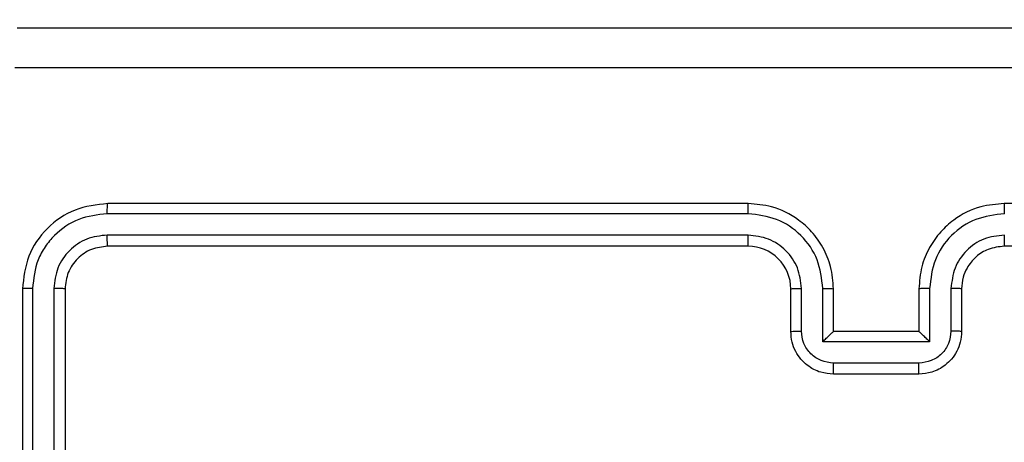
# Model space of a CAD drawing. Units: millimetres. Extents: x -433 to 645, y 60 to 574.
# Drawn here: x 178 to 182, y 218 to 220 of the extents above; entities that cross this region are included whole.
import ezdxf

# ---------------------------------------------------------------- set-up
doc = ezdxf.new("R2010")
doc.units = ezdxf.units.MM
doc.header["$LTSCALE"] = 25
doc.header["$PDSIZE"] = -1
doc.layers.add('VP-DIM', color=7, linetype='Continuous')
doc.layers.add('VP-EQ', color=7, linetype='Continuous', true_color=0x8a3492)
doc.dimstyles.get("Standard").update_dxf_attribs({"dimtxt": 14, "dimasz": 20, "dimexe": 20, "dimexo": 50, "dimgap": 20, "dimtad": 0, "dimdec": 0, "dimzin": 0, "dimdsep": 46, "dimtxsty": 'Standard', "dimcen": -0.09, "dimadec": 0, "dimazin": 0, "dimtfac": 1, "dimtdec": 4, "dimtofl": 0, "dimtmove": 0, "dimatfit": 3, "dimfxl": 70, "dimfxlon": 1, "dimtolj": 1, "dimtzin": 0, "dimarcsym": 0})

# ---------------------------------------------------------------- blocks, each defined once
blk = doc.blocks.new('*D79')
at = {"layer": 'Defpoints', "color": 0}
for p in [(260.6297, 465.1963), (176.5297, 215.1963), (260.6297, 215.1963)]:
    blk.add_point(p, dxfattribs=at)
at = {"layer": 'VP-DIM', "color": 0, "lineweight": -2}
for p, q in [((176.5297, 395.1963), (176.5297, 485.1963)), ((260.6297, 395.1963), (260.6297, 485.1963)), ((156.5297, 465.1963), (136.5297, 465.1963)), ((280.6297, 465.1963), (300.6297, 465.1963))]:
    blk.add_line(p, q, dxfattribs=at)
at = {"layer": 'VP-DIM', "color": 0}
for points in [[(156.5297, 461.863), (156.5297, 468.5297), (176.5297, 465.1963)], [(280.6297, 468.5297), (280.6297, 461.863), (260.6297, 465.1963)]]:
    blk.add_solid(points, dxfattribs=at)
at = {"layer": 'VP-DIM', "color": 0, "insert": (218.5797, 465.1963), "char_height": 14, "attachment_point": 5}
blk.add_mtext('\\A1;84', dxfattribs=at)
blk = doc.blocks.new('RC1565_')
at = {"color": 0, "linetype": 'Continuous', "lineweight": 25}
for p, q in [((180.9797, 219.1963), (177.9797, 219.1963)), ((185.1797, 219.1963), (182.1797, 219.1963)), ((180.9793, 219.1489), (177.9773, 219.1489)), ((180.9793, 219.0488), (177.9773, 219.0489)), ((180.9797, 218.9963), (177.9797, 218.9963)), ((185.1797, 218.9963), (182.1797, 218.9963)), ((177.5797, 218.7963), (177.5797, 215.7963)), ((177.6271, 218.7987), (177.6272, 215.7967)), ((177.7272, 218.7987), (177.7272, 215.7967)), ((177.7797, 218.7963), (177.7797, 215.7963)), ((181.1797, 218.5963), (181.1797, 218.7963)), ((181.2295, 218.5985), (181.2295, 218.7986)), ((181.3296, 218.5485), (181.3296, 218.7986)), ((181.3797, 218.5963), (181.3797, 218.7963)), ((181.7797, 218.7963), (181.7797, 218.5963)), ((181.8299, 218.7986), (181.8299, 218.5485)), ((181.9299, 218.7986), (181.9299, 218.5985)), ((181.9797, 218.7963), (181.9797, 218.5963)), ((181.3797, 218.5963), (181.3797, 218.5963)), ((181.7797, 218.5963), (181.3797, 218.5963)), ((181.7797, 218.5963), (181.7798, 218.5963)), ((181.8299, 218.5485), (181.3296, 218.5485)), ((181.7798, 218.4484), (181.3796, 218.4484)), ((181.7797, 218.3963), (181.3797, 218.3963))]:
    blk.add_line(p, q, dxfattribs=at)
blk.add_arc((180.9797, 218.7963), 0.2, 359.9987, 90.0007, dxfattribs=at)
for points, knots in [([(177.5547, 220.0213), (178.4487, 220.0213), (180.2369, 220.0213), (182.9225, 220.0213), (184.7108, 220.0213), (185.6047, 220.0213)], [0, 0, 0, 0, 0.333296, 0.666701, 1, 1, 1, 1]), ([(185.6154, 219.8336), (184.719, 219.8336), (182.9261, 219.8335), (180.2333, 219.8335), (178.4405, 219.8336), (177.544, 219.8336)], [0, 0, 0, 0, 0.333336, 0.666664, 1, 1, 1, 1]), ([(177.9797, 219.1963), (177.9273, 219.1903), (177.8225, 219.1783), (177.6902, 219.0857), (177.5977, 218.9535), (177.5857, 218.8487), (177.5797, 218.7963)], [0, 0, 0, 0, 0.2501599, 0.500137, 0.7500401, 1, 1, 1, 1]), ([(177.9773, 219.1489), (177.9774, 219.156), (177.9775, 219.17), (177.9782, 219.1855), (177.9789, 219.1946), (177.9795, 219.1958), (177.9797, 219.1963)], [0, 0, 0, 0, 0.279791, 0.55915, 0.779419, 1, 1, 1, 1]), ([(180.9793, 219.1489), (180.9793, 219.1552), (180.9794, 219.1677), (180.9794, 219.1834), (180.9796, 219.1941), (180.9797, 219.1956), (180.9797, 219.1963)], [0, 0, 0, 0, 0.2501492, 0.5000472, 0.7499301, 1, 1, 1, 1]), ([(181.3797, 218.7963), (181.377, 218.8315), (181.3719, 218.8992), (181.3334, 218.9905), (181.281, 219.0643), (181.203, 219.1343), (181.1008, 219.1865), (181.0167, 219.1933), (180.9797, 219.1963)], [0, 0, 0, 0, 0.167928, 0.323664, 0.467189, 0.598484, 0.823518, 1, 1, 1, 1]), ([(182.1797, 219.1963), (182.1425, 219.1933), (182.0581, 219.1864), (181.9557, 219.1339), (181.8779, 219.0636), (181.8257, 218.9898), (181.7875, 218.8989), (181.7824, 218.8313), (181.7797, 218.7963)], [0, 0, 0, 0, 0.1776, 0.402993, 0.534213, 0.677455, 0.832724, 1, 1, 1, 1]), ([(182.1801, 219.1489), (182.1801, 219.1552), (182.1801, 219.1677), (182.18, 219.1834), (182.1799, 219.1941), (182.1798, 219.1956), (182.1797, 219.1963)], [0, 0, 0, 0, 0.250156, 0.50006, 0.749934, 1, 1, 1, 1]), ([(177.9773, 219.1489), (177.9317, 219.1434), (177.8403, 219.1323), (177.7427, 219.0651), (177.6845, 218.9948), (177.6401, 218.9136), (177.6323, 218.8446), (177.6271, 218.7987)], [0, 0, 0, 0, 0.249605, 0.499212, 0.623807, 0.749845, 1, 1, 1, 1]), ([(181.3296, 218.7986), (181.3242, 218.8445), (181.3136, 218.9362), (181.2328, 219.0521), (181.1167, 219.1321), (181.0251, 219.1433), (180.9793, 219.1489)], [0, 0, 0, 0, 0.250459, 0.500151, 0.750107, 1, 1, 1, 1]), ([(182.1801, 219.1489), (182.1343, 219.1433), (182.0427, 219.1321), (181.9266, 219.0521), (181.8459, 218.9362), (181.8352, 218.8445), (181.8299, 218.7986)], [0, 0, 0, 0, 0.249913, 0.499847, 0.749539, 1, 1, 1, 1]), ([(177.9773, 219.0489), (177.9446, 219.0451), (177.8953, 219.0396), (177.8373, 219.0079), (177.787, 218.9663), (177.739, 218.8966), (177.7311, 218.8313), (177.7272, 218.7987)], [0, 0, 0, 0, 0.250143, 0.376168, 0.500783, 0.750376, 1, 1, 1, 1]), ([(177.9797, 218.9963), (177.9794, 218.9974), (177.9786, 218.9994), (177.9778, 219.0136), (177.9774, 219.0309), (177.9774, 219.0429), (177.9773, 219.0489)], [0, 0, 0, 0, 0.279795, 0.558948, 0.779461, 1, 1, 1, 1]), ([(181.2295, 218.7986), (181.2257, 218.8314), (181.2181, 218.8969), (181.1604, 218.9796), (181.0774, 219.0368), (181.012, 219.0448), (180.9793, 219.0488)], [0, 0, 0, 0, 0.2504569, 0.5001575, 0.750098, 1, 1, 1, 1]), ([(180.9797, 218.9963), (180.9797, 218.9965), (180.9796, 218.997), (180.9796, 219.0002), (180.9795, 219.005), (180.9794, 219.0116), (180.9794, 219.0197), (180.9794, 219.0288), (180.9793, 219.0387), (180.9793, 219.0454), (180.9793, 219.0488)], [0, 0, 0, 0, 0.124877, 0.250194, 0.375216, 0.500001, 0.624752, 0.7498, 0.874957, 1, 1, 1, 1]), ([(182.1801, 219.0488), (182.1473, 219.045), (182.0817, 219.0374), (181.999, 218.9796), (181.9419, 218.8967), (181.9339, 218.8313), (181.9299, 218.7986)], [0, 0, 0, 0, 0.250439, 0.500124, 0.750063, 1, 1, 1, 1]), ([(182.1797, 218.9963), (182.1797, 218.9965), (182.1798, 218.997), (182.1799, 219.0001), (182.1799, 219.005), (182.18, 219.0116), (182.18, 219.0197), (182.1801, 219.0288), (182.1801, 219.0387), (182.1801, 219.0454), (182.1801, 219.0488)], [0, 0, 0, 0, 0.124875, 0.250184, 0.375199, 0.499983, 0.624731, 0.749786, 0.87495, 1, 1, 1, 1]), ([(177.9797, 218.9963), (177.9535, 218.9933), (177.9011, 218.9873), (177.835, 218.941), (177.7887, 218.8749), (177.7827, 218.8225), (177.7797, 218.7963)], [0, 0, 0, 0, 0.2502181, 0.5001399, 0.7499877, 1, 1, 1, 1]), ([(182.1797, 218.9963), (182.1541, 218.9935), (182.106, 218.9881), (182.0449, 218.949), (182.0064, 218.9013), (181.9839, 218.8486), (181.9812, 218.8147), (181.9797, 218.7963)], [0, 0, 0, 0, 0.244444, 0.457324, 0.675438, 0.824542, 1, 1, 1, 1]), ([(177.6271, 218.7987), (177.6201, 218.7986), (177.606, 218.7985), (177.5905, 218.7979), (177.5814, 218.7971), (177.5803, 218.7966), (177.5797, 218.7963)], [0, 0, 0, 0, 0.279966, 0.559081, 0.779695, 1, 1, 1, 1]), ([(177.7797, 218.7963), (177.7787, 218.7967), (177.7766, 218.7974), (177.7625, 218.7982), (177.7451, 218.7986), (177.7332, 218.7987), (177.7272, 218.7987)], [0, 0, 0, 0, 0.2800124, 0.5590832, 0.7794231, 1, 1, 1, 1]), ([(181.1797, 218.7963), (181.1805, 218.7966), (181.182, 218.7972), (181.1934, 218.798), (181.2099, 218.7985), (181.223, 218.7986), (181.2295, 218.7986)], [0, 0, 0, 0, 0.2501675, 0.4998613, 0.7498338, 1, 1, 1, 1]), ([(181.3296, 218.7986), (181.3361, 218.7986), (181.3492, 218.7985), (181.3659, 218.798), (181.3774, 218.7972), (181.3789, 218.7966), (181.3797, 218.7963)], [0, 0, 0, 0, 0.2502461, 0.5001862, 0.7498058, 1, 1, 1, 1]), ([(181.8299, 218.7986), (181.8233, 218.7986), (181.8102, 218.7985), (181.7936, 218.798), (181.7821, 218.7972), (181.7805, 218.7966), (181.7797, 218.7963)], [0, 0, 0, 0, 0.2501127, 0.4999004, 0.7497897, 1, 1, 1, 1]), ([(181.9797, 218.7963), (181.9789, 218.7966), (181.9774, 218.7972), (181.966, 218.798), (181.9495, 218.7985), (181.9365, 218.7986), (181.9299, 218.7986)], [0, 0, 0, 0, 0.2501087, 0.499999, 0.7497425, 1, 1, 1, 1]), ([(181.1797, 218.5963), (181.1807, 218.5966), (181.1826, 218.5973), (181.1958, 218.598), (181.2123, 218.5984), (181.2238, 218.5985), (181.2295, 218.5985)], [0, 0, 0, 0, 0.279797, 0.559028, 0.77942, 1, 1, 1, 1]), ([(181.3797, 218.3963), (181.3596, 218.3981), (181.3153, 218.402), (181.263, 218.4307), (181.2252, 218.4669), (181.2008, 218.5035), (181.1832, 218.5475), (181.1809, 218.5797), (181.1797, 218.5963)], [0, 0, 0, 0, 0.192227, 0.422501, 0.552493, 0.692084, 0.841256, 1, 1, 1, 1]), ([(181.3796, 218.4484), (181.36, 218.4508), (181.3207, 218.4556), (181.271, 218.4899), (181.2363, 218.5395), (181.2318, 218.5788), (181.2295, 218.5985)], [0, 0, 0, 0, 0.249884, 0.499857, 0.749543, 1, 1, 1, 1]), ([(181.3296, 218.5485), (181.3351, 218.554), (181.3461, 218.5649), (181.3596, 218.5781), (181.3691, 218.587), (181.3748, 218.5923), (181.3785, 218.5957), (181.3793, 218.5961), (181.3797, 218.5963)], [0, 0, 0, 0, 0.2514683, 0.5023953, 0.6464562, 0.775507, 0.8924384, 1, 1, 1, 1]), ([(181.9797, 218.5963), (181.9785, 218.5798), (181.9762, 218.5476), (181.9588, 218.5037), (181.9344, 218.4672), (181.8967, 218.4309), (181.8443, 218.4021), (181.8, 218.3981), (181.7797, 218.3963)], [0, 0, 0, 0, 0.15821, 0.307, 0.446367, 0.576304, 0.806867, 1, 1, 1, 1]), ([(181.9299, 218.5985), (181.9277, 218.5788), (181.9231, 218.5395), (181.8885, 218.4899), (181.8387, 218.4556), (181.7995, 218.4508), (181.7798, 218.4484)], [0, 0, 0, 0, 0.250456, 0.500146, 0.750115, 1, 1, 1, 1]), ([(181.8299, 218.5485), (181.8243, 218.554), (181.8133, 218.5649), (181.7998, 218.578), (181.7904, 218.5871), (181.7847, 218.5923), (181.7809, 218.5957), (181.7801, 218.5961), (181.7798, 218.5963)], [0, 0, 0, 0, 0.2515102, 0.5025152, 0.6464572, 0.7757428, 0.8924645, 1, 1, 1, 1]), ([(181.9797, 218.5963), (181.9788, 218.5966), (181.9768, 218.5973), (181.9636, 218.598), (181.9472, 218.5984), (181.9357, 218.5985), (181.9299, 218.5985)], [0, 0, 0, 0, 0.279772, 0.559069, 0.779441, 1, 1, 1, 1]), ([(181.3797, 218.3963), (181.3797, 218.3965), (181.3797, 218.3969), (181.3797, 218.4001), (181.3796, 218.4049), (181.3796, 218.4115), (181.3796, 218.4194), (181.3796, 218.4285), (181.3796, 218.4383), (181.3796, 218.445), (181.3796, 218.4484)], [0, 0, 0, 0, 0.125187, 0.250153, 0.375245, 0.499939, 0.624811, 0.74982, 0.874956, 1, 1, 1, 1]), ([(181.7797, 218.3963), (181.7797, 218.3965), (181.7797, 218.3969), (181.7798, 218.4001), (181.7798, 218.4049), (181.7798, 218.4115), (181.7798, 218.4194), (181.7798, 218.4285), (181.7798, 218.4383), (181.7798, 218.445), (181.7798, 218.4484)], [0, 0, 0, 0, 0.125188, 0.250158, 0.375249, 0.499942, 0.624819, 0.74983, 0.874968, 1, 1, 1, 1])]:
    blk.add_open_spline(points, degree=3, knots=knots, dxfattribs=at)
blk = doc.blocks.new('RC1565_2D')
at = {"layer": 'VP-EQ', "color": 0}
blk.add_blockref('RC1565_', (0, 0), dxfattribs=at)

msp = doc.modelspace()

# ---------------------------------------------------------------- block references
at = {"layer": 'VP-EQ', "color": 0}
msp.add_blockref('RC1565_2D', (0, 0), dxfattribs=at)

# ---------------------------------------------------------------- dimensions: what is measured, and where the dimension line sits
at = {"layer": 'VP-DIM'}
dim = msp.add_linear_dim(base=(260.6297, 465.1963), p1=(176.5297, 215.1963), p2=(260.6297, 215.1963), dimstyle='Standard', dxfattribs=at)
dim.commit()
dim.dimension.update_dxf_attribs({"geometry": '*D79', "text_midpoint": (218.5797, 465.1963), "dimtype": 160})

doc.saveas('drawing.dxf')
